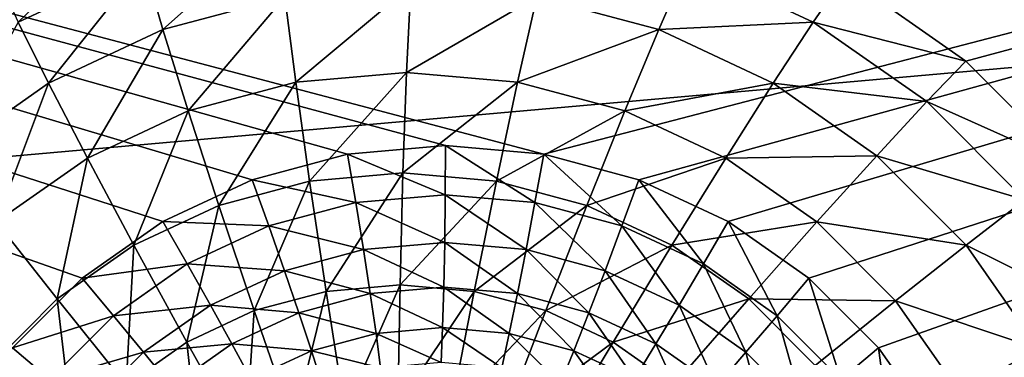
# Model space of a CAD drawing. Extents: x -188 to 188, y -188 to 188.
# Drawn here: x 95 to 97, y 6 to 6 of the extents above; entities that cross this region are included whole.
import ezdxf

# ---------------------------------------------------------------- set-up
doc = ezdxf.new("R2010")
doc.units = 0
doc.layers.add('L1', color=7, linetype='CONTINUOUS')
doc.layers.add('L3', color=7, linetype='CONTINUOUS')

msp = doc.modelspace()

# ---------------------------------------------------------------- linework, layer by layer
at = {"layer": 'L1', "color": 7}
for points in [[(179.6799, 27.08238, 14.35641), (39.37215, 5.273899, 9.402568), (39.04466, 7.971024, 9.402568)], [(180.015, 24.1077, 14.35641), (39.37215, 5.273899, 9.402568), (179.6799, 27.08238, 14.35641)], [(180.015, 24.1077, 14.35641), (39.81768, 1.604598, 9.402568), (39.37215, 5.273899, 9.402568)], [(181.2013, 13.57916, 14.35641), (39.81768, 1.604598, 9.402568), (180.015, 24.1077, 14.35641)], [(39.37215, 5.273899, 12.4044), (179.8691, 24.0864, 17.35458), (39.04466, 7.971024, 12.4044)], [(39.37215, 5.273899, 12.4044), (180.7922, 17.15894, 17.35458), (179.8691, 24.0864, 17.35458)], [(39.81768, 1.604598, 12.4044), (180.7922, 17.15894, 17.35458), (39.37215, 5.273899, 12.4044)], [(39.81768, 1.604598, 12.4044), (181.4929, 4.831715, 17.35458), (180.7922, 17.15894, 17.35458)], [(181.5286, 4.832842, 14.35641), (39.79583, 1.062442, 9.402568), (181.2013, 13.57916, 14.35641)], [(181.2013, 13.57916, 14.35641), (39.79583, 1.062442, 9.402568), (39.81768, 1.604598, 9.402568)]]:
    msp.add_3dface(points, dxfattribs=at)
at = {"layer": 'L3', "color": 7}
for points in [[(95.95836, 5.984808, 11.23384), (95.79015, 5.939693, 11.2265), (90.56734, 7.5, 10.99847)], [(90.56734, 7.5, 10.99847), (95.79015, 5.939693, 11.2265), (95.63232, 5.866026, 11.21961)], [(95.63232, 5.866026, 11.21961), (95.48967, 5.766044, 11.21338), (90.56734, 7.5, 10.99847)], [(90.56734, 7.5, 10.99847), (95.48967, 5.766044, 11.21338), (95.36653, 5.642788, 11.208)], [(102.1261, 7.5, 11.50313), (96.30533, 5.984808, 11.24899), (90.56734, 7.5, 10.99847)], [(90.56734, 7.5, 10.99847), (96.30533, 5.984808, 11.24899), (96.13185, 6, 11.24142)], [(90.56734, 7.5, 10.99847), (96.13185, 6, 11.24142), (95.95836, 5.984808, 11.23384)], [(102.1261, 7.5, 11.50313), (95.48967, -4.233956, 11.21338), (95.36653, -4.357213, 11.208)], [(95.36653, -4.357213, 11.208), (96.89716, 4.357212, 11.27483), (102.1261, 7.5, 11.50313)], [(102.1261, 7.5, 11.50313), (95.63232, -4.133975, 11.21961), (95.48967, -4.233956, 11.21338)], [(95.79015, -4.060308, 11.2265), (95.63232, -4.133975, 11.21961), (102.1261, 7.5, 11.50313)], [(102.1261, 7.5, 11.50313), (95.95836, -4.015193, 11.23384), (95.79015, -4.060308, 11.2265)], [(102.1261, 7.5, 11.50313), (96.13185, -4, 11.24142), (95.95836, -4.015193, 11.23384)], [(96.30533, -4.015193, 11.24899), (96.13185, -4, 11.24142), (102.1261, 7.5, 11.50313)], [(102.1261, 7.5, 11.50313), (96.47354, -4.060308, 11.25634), (96.30533, -4.015193, 11.24899)], [(102.1261, 7.5, 11.50313), (96.47354, 5.939693, 11.25634), (96.30533, 5.984808, 11.24899)], [(97.49642, 4.48697, 12.30195), (96.34845, -3.522788, 12.25183), (102.0825, 7.5, 12.50218)], [(102.0825, 7.5, 12.50218), (96.34845, -3.522788, 12.25183), (96.60076, -3.590461, 12.26284)], [(102.1261, 7.5, 11.50313), (96.63137, -4.133975, 11.26323), (96.47354, -4.060308, 11.25634)], [(96.63137, 5.866026, 11.26323), (96.47354, 5.939693, 11.25634), (102.1261, 7.5, 11.50313)], [(102.0825, 7.5, 12.50218), (96.60076, -3.590461, 12.26284), (96.83751, -3.700962, 12.27318)], [(96.77402, -4.233956, 11.26945), (96.63137, -4.133975, 11.26323), (102.1261, 7.5, 11.50313)], [(102.1261, 7.5, 11.50313), (96.77402, 5.766044, 11.26945), (96.63137, 5.866026, 11.26323)], [(102.1261, 7.5, 11.50313), (96.89716, -4.357213, 11.27483), (96.77402, -4.233956, 11.26945)], [(102.1261, 7.5, 11.50313), (96.89716, 5.642788, 11.27483), (96.77402, 5.766044, 11.26945)], [(96.83751, -3.700962, 12.27318), (97.05149, -3.850933, 12.28252), (102.0825, 7.5, 12.50218)], [(102.0825, 7.5, 12.50218), (96.83751, 6.299038, 12.27318), (97.05149, 6.149067, 12.28252)], [(96.99704, -4.5, 11.27919), (96.89716, -4.357213, 11.27483), (102.1261, 7.5, 11.50313)], [(102.1261, 7.5, 11.50313), (96.89716, 4.357212, 11.27483), (96.99704, 4.5, 11.27919)], [(96.99704, 5.5, 11.27919), (96.89716, 5.642788, 11.27483), (102.1261, 7.5, 11.50313)], [(102.1261, 7.5, 11.50313), (97.07064, 5.34202, 11.28241), (96.99704, 5.5, 11.27919)], [(102.1261, 7.5, 11.50313), (96.99704, 4.5, 11.27919), (97.07064, 4.65798, 11.28241)], [(102.1261, 7.5, 11.50313), (97.07064, -4.65798, 11.28241), (96.99704, -4.5, 11.27919)], [(102.0825, 7.5, 12.50218), (97.05149, -3.850933, 12.28252), (97.2362, -4.035819, 12.29059)], [(102.0825, 7.5, 12.50218), (97.05149, 6.149067, 12.28252), (97.2362, 5.964181, 12.29059)], [(97.07064, 4.65798, 11.28241), (97.11572, 4.826352, 11.28437), (102.1261, 7.5, 11.50313)], [(102.1261, 7.5, 11.50313), (97.11572, 5.173648, 11.28437), (97.07064, 5.34202, 11.28241)], [(102.1261, 7.5, 11.50313), (97.11572, -4.826352, 11.28437), (97.07064, -4.65798, 11.28241)], [(102.1261, 7.5, 11.50313), (97.11572, 4.826352, 11.28437), (97.13089, 5, 11.28504)], [(97.13089, 5, 11.28504), (97.11572, 5.173648, 11.28437), (102.1261, 7.5, 11.50313)], [(102.1261, -7.5, 11.50313), (97.11572, -4.826352, 11.28437), (102.1261, 7.5, 11.50313)], [(95.37636, 6.218203, 12.42043), (95.57568, 6.409539, 12.21809), (95.33894, 6.299038, 12.20775)], [(95.59838, 6.321828, 12.43012), (95.57568, 6.409539, 12.21809), (95.37636, 6.218203, 12.42043)], [(95.63247, 6.204788, 12.62584), (95.83499, 6.38529, 12.44045), (95.59838, 6.321828, 12.43012)], [(95.84814, 6.26263, 12.63525), (95.83499, 6.38529, 12.44045), (95.63247, 6.204788, 12.62584)], [(95.43012, 6.110338, 12.617), (95.59838, 6.321828, 12.43012), (95.37636, 6.218203, 12.42043)], [(95.63247, 6.204788, 12.62584), (95.59838, 6.321828, 12.43012), (95.43012, 6.110338, 12.617)], [(96.50865, 6.204788, 12.66409), (96.55967, 6.321828, 12.47209), (96.29299, 6.26263, 12.65467)], [(96.50865, 6.204788, 12.66409), (96.78169, 6.218203, 12.48178), (96.55967, 6.321828, 12.47209)], [(96.78169, 6.218203, 12.48178), (96.83751, 6.299038, 12.27318), (96.55967, 6.321828, 12.47209)], [(96.78169, 6.218203, 12.48178), (97.05149, 6.149067, 12.28252), (96.83751, 6.299038, 12.27318)], [(95.86712, 6.112132, 12.80891), (96.07057, 6.282108, 12.64496), (95.84814, 6.26263, 12.63525)], [(96.06303, 6.129289, 12.81746), (96.07057, 6.282108, 12.64496), (95.86712, 6.112132, 12.80891)], [(96.06303, 6.129289, 12.81746), (96.29299, 6.26263, 12.65467), (96.07057, 6.282108, 12.64496)], [(95.67716, 6.061184, 12.80061), (95.84814, 6.26263, 12.63525), (95.63247, 6.204788, 12.62584)], [(95.86712, 6.112132, 12.80891), (95.84814, 6.26263, 12.63525), (95.67716, 6.061184, 12.80061)], [(96.25895, 6.112132, 12.82601), (96.29299, 6.26263, 12.65467), (96.06303, 6.129289, 12.81746)], [(96.25895, 6.112132, 12.82601), (96.50865, 6.204788, 12.66409), (96.29299, 6.26263, 12.65467)], [(95.43012, 6.110338, 12.617), (95.37636, 6.218203, 12.42043), (95.24722, 5.982152, 12.60902)], [(96.71101, 6.110338, 12.67293), (96.78169, 6.218203, 12.48178), (96.50865, 6.204788, 12.66409)], [(96.71101, 6.110338, 12.67293), (96.98235, 6.077564, 12.49054), (96.78169, 6.218203, 12.48178)], [(96.98235, 6.077564, 12.49054), (97.05149, 6.149067, 12.28252), (96.78169, 6.218203, 12.48178)], [(95.49893, 5.977993, 12.79283), (95.63247, 6.204788, 12.62584), (95.43012, 6.110338, 12.617)], [(95.67716, 6.061184, 12.80061), (95.63247, 6.204788, 12.62584), (95.49893, 5.977993, 12.79283)], [(96.44891, 6.061184, 12.83431), (96.50865, 6.204788, 12.66409), (96.25895, 6.112132, 12.82601)], [(96.44891, 6.061184, 12.83431), (96.71101, 6.110338, 12.67293), (96.50865, 6.204788, 12.66409)], [(96.98235, 6.077564, 12.49054), (97.2362, 5.964181, 12.29059), (97.05149, 6.149067, 12.28252)], [(95.89149, 5.937352, 12.95731), (96.06303, 6.129289, 12.81746), (95.86712, 6.112132, 12.80891)], [(96.05661, 5.951812, 12.96452), (96.06303, 6.129289, 12.81746), (95.89149, 5.937352, 12.95731)], [(96.05661, 5.951812, 12.96452), (96.25895, 6.112132, 12.82601), (96.06303, 6.129289, 12.81746)], [(95.33783, 5.865085, 12.7858), (95.43012, 6.110338, 12.617), (95.24722, 5.982152, 12.60902)], [(95.49893, 5.977993, 12.79283), (95.43012, 6.110338, 12.617), (95.33783, 5.865085, 12.7858)], [(95.73139, 5.89441, 12.95032), (95.86712, 6.112132, 12.80891), (95.67716, 6.061184, 12.80061)], [(95.89149, 5.937352, 12.95731), (95.86712, 6.112132, 12.80891), (95.73139, 5.89441, 12.95032)], [(96.22174, 5.937352, 12.97173), (96.25895, 6.112132, 12.82601), (96.05661, 5.951812, 12.96452)], [(96.22174, 5.937352, 12.97173), (96.44891, 6.061184, 12.83431), (96.25895, 6.112132, 12.82601)], [(96.62714, 5.977993, 12.84209), (96.71101, 6.110338, 12.67293), (96.44891, 6.061184, 12.83431)], [(96.62714, 5.977993, 12.84209), (96.8939, 5.982152, 12.68091), (96.71101, 6.110338, 12.67293)], [(96.8939, 5.982152, 12.68091), (96.98235, 6.077564, 12.49054), (96.71101, 6.110338, 12.67293)], [(96.8939, 5.982152, 12.68091), (97.15556, 5.904184, 12.49811), (96.98235, 6.077564, 12.49054)], [(97.15556, 5.904184, 12.49811), (97.2362, 5.964181, 12.29059), (96.98235, 6.077564, 12.49054)], [(95.58116, 5.824293, 12.94376), (95.67716, 6.061184, 12.80061), (95.49893, 5.977993, 12.79283)], [(95.73139, 5.89441, 12.95032), (95.67716, 6.061184, 12.80061), (95.58116, 5.824293, 12.94376)], [(96.38184, 5.89441, 12.97872), (96.44891, 6.061184, 12.83431), (96.22174, 5.937352, 12.97173)], [(96.38184, 5.89441, 12.97872), (96.62714, 5.977993, 12.84209), (96.44891, 6.061184, 12.83431)], [(96.13185, 6, 11.24142), (96.13151, 5.913176, 11.24901), (95.95836, 5.984808, 11.23384)], [(96.13185, 6, 11.24142), (96.28993, 5.899303, 11.25592), (96.13151, 5.913176, 11.24901)], [(96.30533, 5.984808, 11.24899), (96.28993, 5.899303, 11.25592), (96.13185, 6, 11.24142)], [(95.44538, 5.72913, 12.93783), (95.49893, 5.977993, 12.79283), (95.33783, 5.865085, 12.7858)], [(95.58116, 5.824293, 12.94376), (95.49893, 5.977993, 12.79283), (95.44538, 5.72913, 12.93783)], [(95.95836, 5.984808, 11.23384), (95.97309, 5.899303, 11.24209), (95.79015, 5.939693, 11.2265)], [(95.95836, 5.984808, 11.23384), (96.13151, 5.913176, 11.24901), (95.97309, 5.899303, 11.24209)], [(96.30533, 5.984808, 11.24899), (96.44354, 5.858105, 11.26263), (96.28993, 5.899303, 11.25592)], [(96.47354, 5.939693, 11.25634), (96.44354, 5.858105, 11.26263), (96.30533, 5.984808, 11.24899)], [(96.53206, 5.824293, 12.98528), (96.62714, 5.977993, 12.84209), (96.38184, 5.89441, 12.97872)], [(96.53206, 5.824293, 12.98528), (96.78824, 5.865085, 12.84912), (96.62714, 5.977993, 12.84209)], [(96.78824, 5.865085, 12.84912), (96.8939, 5.982152, 12.68091), (96.62714, 5.977993, 12.84209)], [(96.78824, 5.865085, 12.84912), (97.05178, 5.824124, 12.6878), (96.8939, 5.982152, 12.68091)], [(97.05178, 5.824124, 12.6878), (97.15556, 5.904184, 12.49811), (96.8939, 5.982152, 12.68091)], [(95.92067, 5.742419, 13.07696), (96.05661, 5.951812, 12.96452), (95.89149, 5.937352, 12.95731)], [(96.05145, 5.753872, 13.08267), (96.05661, 5.951812, 12.96452), (95.92067, 5.742419, 13.07696)], [(96.05145, 5.753872, 13.08267), (96.22174, 5.937352, 12.97173), (96.05661, 5.951812, 12.96452)], [(95.79015, 5.939693, 11.2265), (95.81948, 5.858105, 11.23538), (95.63232, 5.866026, 11.21961)], [(95.79386, 5.708408, 13.07142), (95.89149, 5.937352, 12.95731), (95.73139, 5.89441, 12.95032)], [(95.79015, 5.939693, 11.2265), (95.97309, 5.899303, 11.24209), (95.81948, 5.858105, 11.23538)], [(95.92067, 5.742419, 13.07696), (95.89149, 5.937352, 12.95731), (95.79386, 5.708408, 13.07142)], [(96.18223, 5.742419, 13.08838), (96.22174, 5.937352, 12.97173), (96.05145, 5.753872, 13.08267)], [(96.18223, 5.742419, 13.08838), (96.38184, 5.89441, 12.97872), (96.22174, 5.937352, 12.97173)], [(96.47354, 5.939693, 11.25634), (96.58767, 5.790833, 11.26892), (96.44354, 5.858105, 11.26263)], [(96.63137, 5.866026, 11.26323), (96.58767, 5.790833, 11.26892), (96.47354, 5.939693, 11.25634)], [(96.13151, 5.913176, 11.24901), (96.13053, 5.82899, 11.27154), (95.97309, 5.899303, 11.24209)], [(96.13151, 5.913176, 11.24901), (96.27435, 5.816396, 11.27782), (96.13053, 5.82899, 11.27154)], [(96.28993, 5.899303, 11.25592), (96.27435, 5.816396, 11.27782), (96.13151, 5.913176, 11.24901)], [(97.05178, 5.824124, 12.6878), (97.29607, 5.70333, 12.50424), (97.15556, 5.904184, 12.49811)], [(95.67488, 5.652872, 13.06623), (95.73139, 5.89441, 12.95032), (95.58116, 5.824293, 12.94376)], [(95.79386, 5.708408, 13.07142), (95.73139, 5.89441, 12.95032), (95.67488, 5.652872, 13.06623)], [(95.97309, 5.899303, 11.24209), (95.98671, 5.816396, 11.26526), (95.81948, 5.858105, 11.23538)], [(95.97309, 5.899303, 11.24209), (96.13053, 5.82899, 11.27154), (95.98671, 5.816396, 11.26526)], [(96.30905, 5.708408, 13.09391), (96.38184, 5.89441, 12.97872), (96.18223, 5.742419, 13.08838)], [(96.28993, 5.899303, 11.25592), (96.41379, 5.778996, 11.28391), (96.27435, 5.816396, 11.27782)], [(96.44354, 5.858105, 11.26263), (96.41379, 5.778996, 11.28391), (96.28993, 5.899303, 11.25592)], [(96.30905, 5.708408, 13.09391), (96.53206, 5.824293, 12.98528), (96.38184, 5.89441, 12.97872)], [(95.44538, 5.72913, 12.93783), (95.33783, 5.865085, 12.7858), (95.32817, 5.611813, 12.93272)], [(95.63232, 5.866026, 11.21961), (95.67536, 5.790833, 11.22909), (95.48967, 5.766044, 11.21338)], [(95.63232, 5.866026, 11.21961), (95.81948, 5.858105, 11.23538), (95.67536, 5.790833, 11.22909)], [(96.66784, 5.72913, 12.99121), (96.78824, 5.865085, 12.84912), (96.53206, 5.824293, 12.98528)], [(96.63137, 5.866026, 11.26323), (96.71793, 5.699534, 11.27461), (96.58767, 5.790833, 11.26892)], [(96.77402, 5.766044, 11.26945), (96.71793, 5.699534, 11.27461), (96.63137, 5.866026, 11.26323)], [(96.66784, 5.72913, 12.99121), (96.92729, 5.725893, 12.8552), (96.78824, 5.865085, 12.84912)], [(96.92729, 5.725893, 12.8552), (97.05178, 5.824124, 12.6878), (96.78824, 5.865085, 12.84912)], [(95.81948, 5.858105, 11.23538), (95.84726, 5.778996, 11.25917), (95.67536, 5.790833, 11.22909)], [(95.81948, 5.858105, 11.23538), (95.98671, 5.816396, 11.26526), (95.84726, 5.778996, 11.25917)], [(96.44354, 5.858105, 11.26263), (96.54463, 5.717926, 11.28962), (96.41379, 5.778996, 11.28391)], [(96.58767, 5.790833, 11.26892), (96.54463, 5.717926, 11.28962), (96.44354, 5.858105, 11.26263)], [(95.56734, 5.577499, 13.06153), (95.58116, 5.824293, 12.94376), (95.44538, 5.72913, 12.93783)], [(95.67488, 5.652872, 13.06623), (95.58116, 5.824293, 12.94376), (95.56734, 5.577499, 13.06153)], [(95.98671, 5.816396, 11.26526), (95.99881, 5.738606, 11.30266), (95.84726, 5.778996, 11.25917)], [(96.13053, 5.82899, 11.27154), (96.12892, 5.75, 11.30834), (95.98671, 5.816396, 11.26526)], [(95.98671, 5.816396, 11.26526), (96.12892, 5.75, 11.30834), (95.99881, 5.738606, 11.30266)], [(96.13053, 5.82899, 11.27154), (96.25904, 5.738606, 11.31402), (96.12892, 5.75, 11.30834)], [(96.27435, 5.816396, 11.27782), (96.25904, 5.738606, 11.31402), (96.13053, 5.82899, 11.27154)], [(96.27435, 5.816396, 11.27782), (96.3852, 5.704769, 11.31953), (96.25904, 5.738606, 11.31402)], [(96.41379, 5.778996, 11.28391), (96.3852, 5.704769, 11.31953), (96.27435, 5.816396, 11.27782)], [(96.42803, 5.652872, 13.09911), (96.53206, 5.824293, 12.98528), (96.30905, 5.708408, 13.09391)], [(96.42803, 5.652872, 13.09911), (96.66784, 5.72913, 12.99121), (96.53206, 5.824293, 12.98528)], [(96.92729, 5.725893, 12.8552), (97.17984, 5.641054, 12.6934), (97.05178, 5.824124, 12.6878)], [(97.17984, 5.641054, 12.6934), (97.29607, 5.70333, 12.50424), (97.05178, 5.824124, 12.6878)], [(95.48967, 5.766044, 11.21338), (95.67536, 5.790833, 11.22909), (95.54509, 5.699534, 11.2234)], [(95.67536, 5.790833, 11.22909), (95.71642, 5.717926, 11.25346), (95.54509, 5.699534, 11.2234)], [(95.67536, 5.790833, 11.22909), (95.84726, 5.778996, 11.25917), (95.71642, 5.717926, 11.25346)], [(95.84726, 5.778996, 11.25917), (95.87265, 5.704769, 11.29715), (95.71642, 5.717926, 11.25346)], [(95.84726, 5.778996, 11.25917), (95.99881, 5.738606, 11.30266), (95.87265, 5.704769, 11.29715)], [(96.41379, 5.778996, 11.28391), (96.50356, 5.649519, 11.3247), (96.3852, 5.704769, 11.31953)], [(96.54463, 5.717926, 11.28962), (96.50356, 5.649519, 11.3247), (96.41379, 5.778996, 11.28391)], [(96.58767, 5.790833, 11.26892), (96.66289, 5.635043, 11.29478), (96.54463, 5.717926, 11.28962)], [(96.71793, 5.699534, 11.27461), (96.66289, 5.635043, 11.29478), (96.58767, 5.790833, 11.26892)], [(95.48967, 5.766044, 11.21338), (95.54509, 5.699534, 11.2234), (95.36653, 5.642788, 11.208)], [(96.77402, 5.766044, 11.26945), (96.83038, 5.586978, 11.27952), (96.71793, 5.699534, 11.27461)], [(96.89716, 5.642788, 11.27483), (96.83038, 5.586978, 11.27952), (96.77402, 5.766044, 11.26945)], [(95.95397, 5.531939, 13.16502), (96.05145, 5.753872, 13.08267), (95.92067, 5.742419, 13.07696)], [(96.04768, 5.540145, 13.16911), (96.05145, 5.753872, 13.08267), (95.95397, 5.531939, 13.16502)], [(96.12892, 5.75, 11.30834), (96.12674, 5.678606, 11.35828), (95.99881, 5.738606, 11.30266)], [(96.04768, 5.540145, 13.16911), (96.18223, 5.742419, 13.08838), (96.05145, 5.753872, 13.08267)], [(96.12892, 5.75, 11.30834), (96.24447, 5.668296, 11.36342), (96.12674, 5.678606, 11.35828)], [(96.25904, 5.738606, 11.31402), (96.24447, 5.668296, 11.36342), (96.12892, 5.75, 11.30834)], [(95.4745, 5.484579, 13.05748), (95.44538, 5.72913, 12.93783), (95.32817, 5.611813, 12.93272)], [(95.56734, 5.577499, 13.06153), (95.44538, 5.72913, 12.93783), (95.4745, 5.484579, 13.05748)], [(95.86311, 5.50757, 13.16105), (95.92067, 5.742419, 13.07696), (95.79386, 5.708408, 13.07142)], [(95.95397, 5.531939, 13.16502), (95.92067, 5.742419, 13.07696), (95.86311, 5.50757, 13.16105)], [(95.99881, 5.738606, 11.30266), (96.00902, 5.668296, 11.35314), (95.87265, 5.704769, 11.29715)], [(95.99881, 5.738606, 11.30266), (96.12674, 5.678606, 11.35828), (96.00902, 5.668296, 11.35314)], [(96.14138, 5.531939, 13.1732), (96.18223, 5.742419, 13.08838), (96.04768, 5.540145, 13.16911)], [(96.14138, 5.531939, 13.1732), (96.30905, 5.708408, 13.09391), (96.18223, 5.742419, 13.08838)], [(96.25904, 5.738606, 11.31402), (96.35862, 5.637681, 11.36841), (96.24447, 5.668296, 11.36342)], [(96.3852, 5.704769, 11.31953), (96.35862, 5.637681, 11.36841), (96.25904, 5.738606, 11.31402)], [(96.53557, 5.577499, 13.10381), (96.66784, 5.72913, 12.99121), (96.42803, 5.652872, 13.09911)], [(96.53557, 5.577499, 13.10381), (96.78505, 5.611813, 12.99632), (96.66784, 5.72913, 12.99121)], [(96.78505, 5.611813, 12.99632), (96.92729, 5.725893, 12.8552), (96.66784, 5.72913, 12.99121)], [(96.78505, 5.611813, 12.99632), (97.04009, 5.564644, 12.86012), (96.92729, 5.725893, 12.8552)], [(97.04009, 5.564644, 12.86012), (97.17984, 5.641054, 12.6934), (96.92729, 5.725893, 12.8552)], [(95.54509, 5.699534, 11.2234), (95.71642, 5.717926, 11.25346), (95.59817, 5.635043, 11.2483)], [(95.71642, 5.717926, 11.25346), (95.75428, 5.649519, 11.29198), (95.59817, 5.635043, 11.2483)], [(95.77786, 5.467779, 13.15733), (95.79386, 5.708408, 13.07142), (95.67488, 5.652872, 13.06623)], [(95.71642, 5.717926, 11.25346), (95.87265, 5.704769, 11.29715), (95.75428, 5.649519, 11.29198)], [(95.86311, 5.50757, 13.16105), (95.79386, 5.708408, 13.07142), (95.77786, 5.467779, 13.15733)], [(96.23224, 5.50757, 13.17717), (96.30905, 5.708408, 13.09391), (96.14138, 5.531939, 13.1732)], [(96.23224, 5.50757, 13.17717), (96.42803, 5.652872, 13.09911), (96.30905, 5.708408, 13.09391)], [(96.54463, 5.717926, 11.28962), (96.61055, 5.574533, 11.32937), (96.50356, 5.649519, 11.3247)], [(96.66289, 5.635043, 11.29478), (96.61055, 5.574533, 11.32937), (96.54463, 5.717926, 11.28962)], [(95.36653, 5.642788, 11.208), (95.54509, 5.699534, 11.2234), (95.43265, 5.586978, 11.21849)], [(95.54509, 5.699534, 11.2234), (95.59817, 5.635043, 11.2483), (95.43265, 5.586978, 11.21849)], [(95.87265, 5.704769, 11.29715), (95.89487, 5.637681, 11.34816), (95.75428, 5.649519, 11.29198)], [(95.87265, 5.704769, 11.29715), (96.00902, 5.668296, 11.35314), (95.89487, 5.637681, 11.34816)], [(96.3852, 5.704769, 11.31953), (96.46572, 5.58769, 11.37308), (96.35862, 5.637681, 11.36841)], [(96.50356, 5.649519, 11.3247), (96.46572, 5.58769, 11.37308), (96.3852, 5.704769, 11.31953)], [(96.71793, 5.699534, 11.27461), (96.76497, 5.532864, 11.29924), (96.66289, 5.635043, 11.29478)], [(96.83038, 5.586978, 11.27952), (96.76497, 5.532864, 11.29924), (96.71793, 5.699534, 11.27461)], [(96.12674, 5.678606, 11.35828), (96.12405, 5.616978, 11.41985), (96.00902, 5.668296, 11.35314)], [(96.12674, 5.678606, 11.35828), (96.23109, 5.607605, 11.42453), (96.12405, 5.616978, 11.41985)], [(96.24447, 5.668296, 11.36342), (96.23109, 5.607605, 11.42453), (96.12674, 5.678606, 11.35828)], [(96.00902, 5.668296, 11.35314), (96.01702, 5.607605, 11.41518), (95.89487, 5.637681, 11.34816)], [(96.00902, 5.668296, 11.35314), (96.12405, 5.616978, 11.41985), (96.01702, 5.607605, 11.41518)], [(96.24447, 5.668296, 11.36342), (96.33487, 5.57977, 11.42906), (96.23109, 5.607605, 11.42453)], [(96.35862, 5.637681, 11.36841), (96.33487, 5.57977, 11.42906), (96.24447, 5.668296, 11.36342)], [(95.36653, 5.642788, 11.208), (95.43265, 5.586978, 11.21849), (95.26664, 5.5, 11.20364)], [(95.70081, 5.413775, 13.15397), (95.67488, 5.652872, 13.06623), (95.56734, 5.577499, 13.06153)], [(95.59817, 5.635043, 11.2483), (95.75428, 5.649519, 11.29198), (95.64729, 5.574533, 11.28731)], [(95.75428, 5.649519, 11.29198), (95.78776, 5.58769, 11.34348), (95.64729, 5.574533, 11.28731)], [(95.77786, 5.467779, 13.15733), (95.67488, 5.652872, 13.06623), (95.70081, 5.413775, 13.15397)], [(95.75428, 5.649519, 11.29198), (95.89487, 5.637681, 11.34816), (95.78776, 5.58769, 11.34348)], [(96.31749, 5.467779, 13.18089), (96.42803, 5.652872, 13.09911), (96.23224, 5.50757, 13.17717)], [(96.31749, 5.467779, 13.18089), (96.53557, 5.577499, 13.10381), (96.42803, 5.652872, 13.09911)], [(96.50356, 5.649519, 11.3247), (96.56253, 5.519842, 11.37731), (96.46572, 5.58769, 11.37308)], [(96.61055, 5.574533, 11.32937), (96.56253, 5.519842, 11.37731), (96.50356, 5.649519, 11.3247)], [(96.89716, 5.642788, 11.27483), (96.92159, 5.456588, 11.2835), (96.83038, 5.586978, 11.27952)], [(96.99704, 5.5, 11.27919), (96.92159, 5.456588, 11.2835), (96.89716, 5.642788, 11.27483)], [(97.04009, 5.564644, 12.86012), (97.27421, 5.438507, 12.69752), (97.17984, 5.641054, 12.6934)], [(95.43265, 5.586978, 11.21849), (95.59817, 5.635043, 11.2483), (95.49609, 5.532864, 11.24384)], [(95.59817, 5.635043, 11.2483), (95.64729, 5.574533, 11.28731), (95.49609, 5.532864, 11.24384)], [(95.89487, 5.637681, 11.34816), (95.91323, 5.57977, 11.41065), (95.78776, 5.58769, 11.34348)], [(95.89487, 5.637681, 11.34816), (96.01702, 5.607605, 11.41518), (95.91323, 5.57977, 11.41065)], [(96.35862, 5.637681, 11.36841), (96.43225, 5.534318, 11.43331), (96.33487, 5.57977, 11.42906)], [(96.46572, 5.58769, 11.37308), (96.43225, 5.534318, 11.43331), (96.35862, 5.637681, 11.36841)], [(96.66289, 5.635043, 11.29478), (96.70291, 5.482091, 11.3334), (96.61055, 5.574533, 11.32937)], [(96.76497, 5.532864, 11.29924), (96.70291, 5.482091, 11.3334), (96.66289, 5.635043, 11.29478)]]:
    msp.add_3dface(points, dxfattribs=at)

doc.saveas('drawing.dxf')
